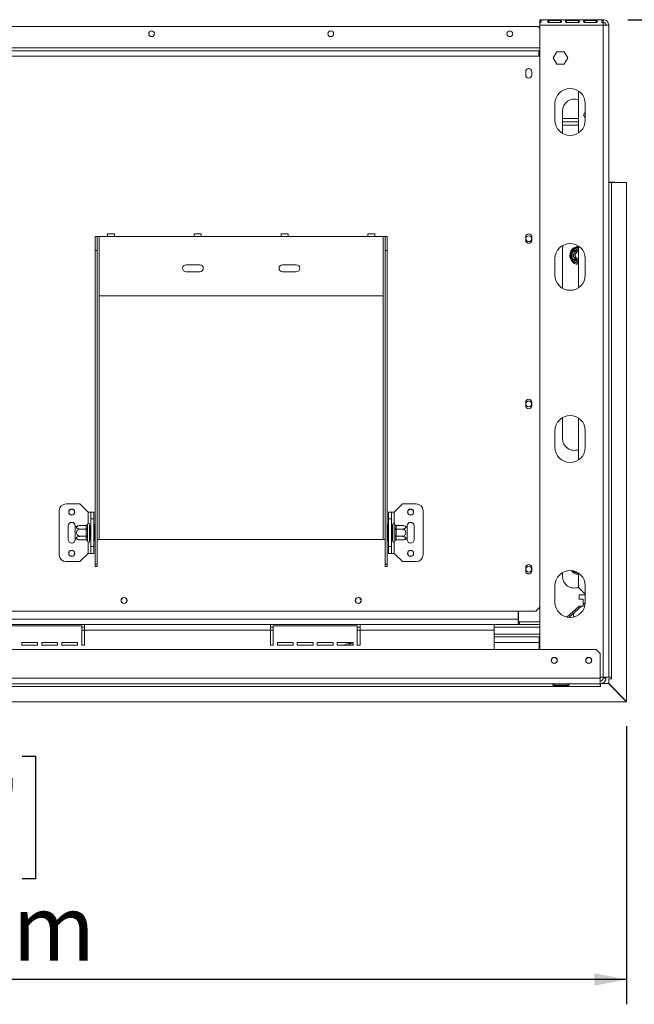
# Model space of a CAD drawing. Units: millimetres. Extents: x -2 to 555, y 2 to 302.
# Drawn here: x 107 to 131, y 16 to 56 of the extents above; entities that cross this region are included whole.
import ezdxf

# ---------------------------------------------------------------- set-up
doc = ezdxf.new("R2010")
doc.units = ezdxf.units.MM
doc.layers.add('FORMAT', color=7, linetype='Continuous')
doc.styles.add('SLDTEXTSTYLE1', font='TXT', dxfattribs={"width": 0.75})
doc.dimstyles.new('SLDDIMSTYLE0', dxfattribs={"dimtxt": 2.645833, "dimasz": 1.3, "dimexe": 0, "dimexo": 0.0625, "dimgap": 0.661458, "dimtad": 1, "dimdec": 6, "dimlfac": 18, "dimrnd": 1e-09, "dimzin": 12, "dimdsep": 46, "dimtxsty": 'SLDTEXTSTYLE1', "dimsah": 1, "dimcen": 0.09, "dimadec": 0, "dimazin": 3, "dimtfac": 1, "dimtdec": 0, "dimtofl": 0, "dimtmove": 0, "dimatfit": 3, "dimfxl": 0, "dimfrac": 2, "dimtolj": 1, "dimtzin": 12, "dimarcsym": 0})

# ---------------------------------------------------------------- blocks, each defined once
blk = doc.blocks.new('_D_7')
at = {"layer": 'FORMAT'}
for p, q in [((132.154, 49.173), (144.718, 49.173)), ((143.718, 28.231), (143.718, 49.173)), ((134.715, 44.321), (134.715, 44.858)), ((134.715, 44.858), (139.654, 44.858)), ((139.654, 44.858), (139.654, 44.321)), ((135.261, 40.975), (139.109, 38.667)), ((134.715, 32.503), (134.715, 31.967)), ((139.654, 31.967), (139.654, 32.503)), ((134.715, 31.967), (139.654, 31.967)), ((132.154, 28.231), (144.718, 28.231))]:
    blk.add_line(p, q, dxfattribs=at)
for points in [[(143.718, 49.173), (143.468, 47.873), (143.968, 47.873)], [(143.718, 28.231), (143.968, 29.531), (143.468, 29.531)]]:
    blk.add_solid(points, dxfattribs=at)
at = {"layer": 'FORMAT', "attachment_point": 1, "rotation": 90, "style": 'SLDTEXTSTYLE1'}
for s, insert, char_height in [('377mm', (140.308, 32.173), 2.6458), ('"', (135.733, 42.558), 2.646), ('16', (137.267, 39.821), 1.8521), ('13', (134.797, 37.084), 1.8521), ('14', (135.733, 33.174), 2.6458)]:
    blk.add_mtext(s, dxfattribs=dict(at, insert=insert, char_height=char_height))
blk = doc.blocks.new('_D_9')
at = {"layer": 'FORMAT'}
for p, q in [((74.154, 43.168), (74.154, 16.016)), ((131.154, 27.231), (131.154, 16.016)), ((97.704, 26.02), (97.168, 26.02)), ((97.168, 26.02), (97.168, 21.081)), ((106.785, 26.02), (107.322, 26.02)), ((107.322, 26.02), (107.322, 21.081)), ((104.808, 25.474), (102.499, 21.626)), ((97.168, 21.081), (97.704, 21.081)), ((107.322, 21.081), (106.785, 21.081)), ((131.154, 17.016), (74.154, 17.016))]:
    blk.add_line(p, q, dxfattribs=at)
for points in [[(74.154, 17.016), (75.454, 16.766), (75.454, 17.266)], [(131.154, 17.016), (129.854, 17.266), (129.854, 16.766)]]:
    blk.add_solid(points, dxfattribs=at)
at = {"layer": 'FORMAT', "attachment_point": 1, "style": 'SLDTEXTSTYLE1'}
for s, insert, char_height in [('3', (102.285, 25.938), 1.852), ('40', (98.375, 25.002), 2.6458), ('"', (105.022, 25.002), 2.646), ('8', (103.654, 23.468), 1.852), ('1026mm', (95.028, 20.427), 2.6458)]:
    blk.add_mtext(s, dxfattribs=dict(at, insert=insert, char_height=char_height))
blk = doc.blocks.new('_D_10')
at = {"layer": 'FORMAT'}
for p, q in [((131.209, 55.734), (156.593, 55.734)), ((155.593, 55.734), (155.593, 28.223)), ((146.59, 45.225), (146.59, 45.762)), ((146.59, 45.762), (151.529, 45.762)), ((151.529, 45.762), (151.529, 45.225)), ((147.135, 43.248), (150.983, 40.939)), ((146.59, 36.145), (146.59, 35.608)), ((151.529, 35.608), (151.529, 36.145)), ((146.59, 35.608), (151.529, 35.608)), ((132.151, 28.223), (156.593, 28.223))]:
    blk.add_line(p, q, dxfattribs=at)
for points in [[(155.593, 55.734), (155.343, 54.434), (155.843, 54.434)], [(155.593, 28.223), (155.843, 29.523), (155.343, 29.523)]]:
    blk.add_solid(points, dxfattribs=at)
at = {"layer": 'FORMAT', "attachment_point": 1, "rotation": 90, "style": 'SLDTEXTSTYLE1'}
for s, insert, char_height in [('495mm', (152.182, 34.445), 2.6458), ('"', (147.607, 43.462), 2.646), ('2', (149.141, 42.094), 1.852), ('1', (146.672, 40.725), 1.852), ('19', (147.607, 36.815), 2.6458)]:
    blk.add_mtext(s, dxfattribs=dict(at, insert=insert, char_height=char_height))

msp = doc.modelspace()

# ---------------------------------------------------------------- linework, layer by layer
at = {"color": 7, "linetype": 'Continuous', "lineweight": 15}
for p, q in [((127.65363193, 55.73419237), (127.65363193, 55.71363396)), ((130.20918749, 55.73419237), (127.65363193, 55.73419237)), ((127.65363193, 55.71363396), (127.65363193, 55.61280205)), ((127.65363193, 55.60532122), (127.65363193, 55.51197014)), ((128.01474304, 55.70465306), (128.48696527, 55.70465306)), ((128.01474304, 55.70465306), (128.01474304, 55.622677)), ((128.48696527, 55.622677), (128.01474304, 55.622677)), ((128.48696527, 55.70465306), (128.48696527, 55.622677)), ((128.73696527, 55.70465306), (129.20918749, 55.70465306)), ((128.73696527, 55.70465306), (128.73696527, 55.622677)), ((129.20918749, 55.622677), (128.73696527, 55.622677)), ((129.20918749, 55.70465306), (129.20918749, 55.622677)), ((129.45918749, 55.70465306), (129.93140971, 55.70465306)), ((129.45918749, 55.70465306), (129.45918749, 55.622677)), ((129.93140971, 55.622677), (129.45918749, 55.622677)), ((129.93140971, 55.70465306), (129.93140971, 55.622677)), ((130.20918749, 55.71363396), (130.20918749, 55.73419237)), ((130.20918749, 55.71363396), (130.20918749, 55.61280205)), ((130.20918749, 55.51197014), (130.20918749, 55.60532122)), ((127.58418749, 55.45641459), (103.63974304, 55.45641459)), ((127.65363193, 55.38697014), (127.58418749, 55.45641459)), ((130.20918749, 55.51197014), (127.65363193, 55.51197014)), ((127.65363193, 30.33419237), (127.65363193, 55.51197014)), ((130.20918749, 55.51197014), (130.20918749, 29.20641459)), ((130.43140971, 55.51197014), (130.3202986, 55.51197014)), ((130.43140971, 55.51197014), (130.43140971, 55.50804177)), ((130.43140971, 55.50804177), (130.43140971, 29.20641459)), ((103.61196527, 54.48419237), (127.61196527, 54.48419237)), ((127.61196527, 54.48419237), (127.61196527, 54.26197014)), ((127.65363193, 54.48419237), (127.61196527, 54.48419237)), ((128.19508263, 54.18974792), (128.34102395, 54.4425257)), ((128.34102395, 54.4425257), (128.63290658, 54.4425257)), ((128.63290658, 54.4425257), (128.7788479, 54.18974792)), ((103.61196527, 54.26197014), (127.61196527, 54.26197014)), ((127.65363193, 54.37308126), (127.61196527, 54.37308126)), ((127.61196527, 54.33419237), (127.65363193, 54.33419237)), ((127.65363193, 54.26197014), (127.61196527, 54.26197014)), ((128.34102395, 53.93697014), (128.19508263, 54.18974792)), ((128.25439834, 54.09530348), (128.24298348, 54.10678122)), ((128.25439834, 54.08701009), (128.25439834, 54.09530348)), ((128.7788479, 54.18974792), (128.63290658, 53.93697014)), ((127.08696527, 53.49808126), (127.08696527, 53.63697014)), ((127.33140971, 53.63697014), (127.33140971, 53.49808126)), ((128.63290658, 53.93697014), (128.34102395, 53.93697014)), ((129.20918749, 51.1664399), (129.20918749, 52.85750039)), ((128.26474304, 52.34530348), (128.26474304, 51.67863681)), ((128.5702986, 51.14939906), (128.5702986, 52.05641459)), ((129.48696527, 51.67863681), (129.48696527, 52.34530348)), ((129.20918749, 51.75085903), (128.5702986, 51.75085903)), ((129.20918749, 51.61197014), (128.5702986, 51.61197014)), ((128.5702986, 51.47308126), (129.20918749, 51.47308126)), ((130.68696527, 49.17863681), (130.43140971, 49.17863681)), ((130.43140971, 49.17308126), (130.54252082, 49.17308126)), ((130.54252082, 49.17308126), (130.54252082, 29.20641459)), ((131.15363193, 49.17308126), (130.54252082, 49.17308126)), ((130.68696527, 49.17863681), (130.68696527, 49.17308126)), ((131.15363193, 28.230938), (131.15363193, 49.17308126)), ((109.72307638, 46.98419237), (109.80640971, 46.98419237)), ((109.72307638, 46.42863681), (109.72307638, 46.98419237)), ((109.80640971, 46.98419237), (109.80640971, 46.42863681)), ((109.80640971, 46.98419237), (109.88974304, 46.98419237)), ((109.88974304, 44.59530348), (109.88974304, 46.98419237)), ((109.88974304, 46.98419237), (110.22307638, 46.98419237)), ((110.50085415, 47.09530348), (110.22307638, 47.09530348)), ((110.22307638, 46.98419237), (110.22307638, 47.09530348)), ((110.22307638, 46.98419237), (110.50085415, 46.98419237)), ((110.50085415, 47.09530348), (110.50085415, 46.98419237)), ((110.50085415, 46.98419237), (113.72307638, 46.98419237)), ((114.00085415, 47.09530348), (113.72307638, 47.09530348)), ((113.72307638, 46.98419237), (113.72307638, 47.09530348)), ((113.72307638, 46.98419237), (114.00085415, 46.98419237)), ((114.00085415, 47.09530348), (114.00085415, 46.98419237)), ((114.00085415, 46.98419237), (117.22307638, 46.98419237)), ((117.50085415, 47.09530348), (117.22307638, 47.09530348)), ((117.22307638, 46.98419237), (117.22307638, 47.09530348)), ((117.22307638, 46.98419237), (117.50085415, 46.98419237)), ((117.50085415, 47.09530348), (117.50085415, 46.98419237)), ((117.50085415, 46.98419237), (120.72307638, 46.98419237)), ((121.00085415, 47.09530348), (120.72307638, 47.09530348)), ((120.72307638, 46.98419237), (120.72307638, 47.09530348)), ((120.72307638, 46.98419237), (121.00085415, 46.98419237)), ((121.00085415, 47.09530348), (121.00085415, 46.98419237)), ((121.00085415, 46.98419237), (121.33418749, 46.98419237)), ((121.33418749, 46.98419237), (121.33418749, 44.59530348)), ((121.33418749, 46.98419237), (121.41752082, 46.98419237)), ((121.41752082, 46.98419237), (121.50085415, 46.98419237)), ((121.41752082, 46.42863681), (121.41752082, 46.98419237)), ((121.50085415, 46.98419237), (121.50085415, 46.42863681)), ((127.08696527, 46.83141459), (127.08696527, 46.97030348)), ((127.33140971, 46.97030348), (127.33140971, 46.83141459)), ((128.5702986, 44.89939906), (128.5702986, 46.50085903)), ((128.97311154, 46.4267779), (129.19248565, 46.55343361)), ((129.20918749, 44.9164399), (129.20918749, 46.60750039)), ((109.72307638, 33.76797313), (109.72307638, 46.42863681)), ((109.80640971, 46.42863681), (109.72307638, 46.42863681)), ((109.80640971, 33.76797313), (109.80640971, 46.42863681)), ((121.50085415, 46.42863681), (121.41752082, 46.42863681)), ((121.41752082, 33.76797313), (121.41752082, 46.42863681)), ((121.50085415, 33.76797313), (121.50085415, 46.42863681)), ((128.26474304, 46.09530348), (128.26474304, 45.42863681)), ((128.92863193, 46.34973696), (128.93986519, 46.39461206)), ((128.98418749, 46.34973696), (128.92863193, 46.34973696)), ((128.92863193, 46.09642555), (128.92863193, 46.34973696)), ((128.93986519, 46.05155045), (128.92863193, 46.09642555)), ((128.98418749, 46.09642555), (128.92863193, 46.09642555)), ((128.93986519, 46.39461206), (128.97311154, 46.4267779)), ((129.00088932, 46.37866538), (128.97311154, 46.4267779)), ((129.48696527, 45.42863681), (129.48696527, 46.09530348)), ((113.9452986, 45.84530348), (113.38974304, 45.84530348)), ((117.83418749, 45.84530348), (117.27863193, 45.84530348)), ((128.97311154, 46.01938461), (128.93986519, 46.05155045)), ((128.97311154, 46.01938461), (129.00088932, 46.06749713)), ((129.19248565, 45.89272891), (128.97311154, 46.01938461)), ((113.38974304, 45.5675257), (113.9452986, 45.5675257)), ((117.27863193, 45.5675257), (117.83418749, 45.5675257)), ((121.33418749, 44.59530348), (109.88974304, 44.59530348)), ((127.08696527, 40.16474792), (127.08696527, 40.30363681)), ((127.33140971, 40.30363681), (127.33140971, 40.16474792)), ((128.5702986, 38.83419237), (128.5702986, 39.68009678)), ((129.20918749, 37.97199545), (129.20918749, 39.66305595)), ((128.26474304, 39.15085903), (128.26474304, 38.48419237)), ((129.48696527, 38.48419237), (129.48696527, 39.15085903)), ((109.11196527, 36.20641459), (108.55640971, 36.20641459)), ((109.4452986, 35.87308126), (109.11196527, 36.20641459)), ((121.77863193, 35.87308126), (122.11196527, 36.20641459)), ((122.11196527, 36.20641459), (122.66752082, 36.20641459)), ((108.27863193, 34.15085903), (108.27863193, 35.92863681)), ((109.4452986, 35.87308126), (109.55640971, 35.87308126)), ((109.55640971, 35.87308126), (109.66752082, 35.87308126)), ((109.55640971, 35.59530348), (109.55640971, 35.87308126)), ((109.66752082, 35.87308126), (109.66752082, 35.59530348)), ((121.55640971, 35.87308126), (121.66752082, 35.87308126)), ((121.55640971, 35.59530348), (121.55640971, 35.87308126)), ((121.66752082, 35.87308126), (121.66752082, 35.59530348)), ((121.77863193, 35.87308126), (121.66752082, 35.87308126)), ((122.9452986, 35.92863681), (122.9452986, 34.15085903)), ((109.41867241, 35.38280954), (109.41752082, 35.37010027)), ((109.41752082, 35.37010027), (109.41752082, 35.24344457)), ((109.50085415, 35.37308126), (109.50085415, 34.70641459)), ((109.66752082, 35.59530348), (109.55640971, 35.59530348)), ((109.55640971, 34.48419237), (109.55640971, 35.59530348)), ((109.66752082, 34.48419237), (109.66752082, 35.59530348)), ((109.6952986, 35.36049807), (109.66752082, 35.36049807)), ((109.6952986, 35.36049807), (109.6952986, 35.200123)), ((121.52863193, 35.36049807), (121.55640971, 35.36049807)), ((121.52863193, 35.200123), (121.52863193, 35.36049807)), ((121.55640971, 35.59530348), (121.55640971, 34.48419237)), ((121.66752082, 35.59530348), (121.55640971, 35.59530348)), ((121.66752082, 35.59530348), (121.66752082, 34.48419237)), ((121.72307638, 34.70641459), (121.72307638, 35.37308126)), ((121.80640971, 35.37010027), (121.80525812, 35.38280954)), ((121.80640971, 35.24344457), (121.80640971, 35.37010027)), ((108.63974304, 35.3175257), (108.63974304, 34.76197014)), ((108.91752082, 35.2586599), (108.91752082, 35.3175257)), ((108.91752082, 34.82083594), (108.91752082, 35.2586599)), ((109.36227823, 35.33163056), (109.13418749, 35.33163056)), ((109.36227823, 35.18568924), (109.13418749, 35.18568924)), ((109.36196527, 35.32198775), (109.36227823, 35.33163056)), ((109.36196527, 35.19533205), (109.36196527, 35.32198775)), ((109.36227823, 35.18568924), (109.36196527, 35.19533205)), ((109.36196527, 35.16640362), (109.36227823, 35.18568924)), ((109.36196527, 34.91309222), (109.36196527, 35.16640362)), ((109.36196527, 35.16640362), (109.41752082, 35.16640362)), ((109.41752082, 35.24344457), (109.41867241, 35.21127873)), ((109.41867241, 35.21127873), (109.41752082, 35.16640362)), ((109.41752082, 35.16640362), (109.41752082, 34.91309222)), ((109.50640971, 35.33163056), (109.50085415, 35.33804556)), ((109.50640971, 35.18568924), (109.50085415, 35.18889674)), ((109.50640971, 35.33163056), (109.50640971, 35.18568924)), ((109.55640971, 35.33163056), (109.50640971, 35.33163056)), ((109.50640971, 35.18568924), (109.50640971, 34.8938066)), ((109.55640971, 35.18568924), (109.50640971, 35.18568924)), ((109.6952986, 35.200123), (109.66752082, 35.200123)), ((109.6952986, 35.200123), (109.6952986, 34.87937285)), ((121.52863193, 34.87937285), (121.52863193, 35.200123)), ((121.52863193, 35.200123), (121.55640971, 35.200123)), ((121.66752082, 35.33163056), (121.71752082, 35.33163056)), ((121.66752082, 35.18568924), (121.71752082, 35.18568924)), ((121.72307638, 35.33804556), (121.71752082, 35.33163056)), ((121.71752082, 35.18568924), (121.71752082, 35.33163056)), ((121.71752082, 35.18568924), (121.72307638, 35.18889674)), ((121.71752082, 34.8938066), (121.71752082, 35.18568924)), ((121.80525812, 35.21127873), (121.80640971, 35.24344457)), ((121.80640971, 35.16640362), (121.80525812, 35.21127873)), ((121.80640971, 34.91309222), (121.80640971, 35.16640362)), ((121.86196527, 35.16640362), (121.80640971, 35.16640362)), ((121.8616523, 35.33163056), (121.86196527, 35.32198775)), ((121.8616523, 35.33163056), (122.08974304, 35.33163056)), ((121.86196527, 35.19533205), (121.8616523, 35.18568924)), ((121.8616523, 35.18568924), (121.86196527, 35.16640362)), ((121.8616523, 35.18568924), (122.08974304, 35.18568924)), ((121.86196527, 35.32198775), (121.86196527, 35.19533205)), ((121.86196527, 35.16640362), (121.86196527, 34.91309222)), ((122.30640971, 35.3175257), (122.30640971, 35.2586599)), ((122.30640971, 35.2586599), (122.30640971, 34.82083594)), ((122.58418749, 34.76197014), (122.58418749, 35.3175257)), ((108.91752082, 34.76197014), (108.91752082, 34.82083594)), ((109.36227823, 34.8938066), (109.13418749, 34.8938066)), ((109.36227823, 34.74786529), (109.13418749, 34.74786529)), ((109.36196527, 34.91309222), (109.41752082, 34.91309222)), ((109.36227823, 34.8938066), (109.36196527, 34.91309222)), ((109.36196527, 34.8841638), (109.36227823, 34.8938066)), ((109.36196527, 34.75750809), (109.36196527, 34.8841638)), ((109.36227823, 34.74786529), (109.36196527, 34.75750809)), ((109.41752082, 34.91309222), (109.41867241, 34.86821711)), ((109.41867241, 34.86821711), (109.41752082, 34.83605127)), ((109.41752082, 34.83605127), (109.41752082, 34.70939557)), ((109.41752082, 34.70939557), (109.41867241, 34.6966863)), ((109.50640971, 34.8938066), (109.50085415, 34.8905991)), ((109.50085415, 34.74145028), (109.50640971, 34.74786529)), ((109.55640971, 34.8938066), (109.50640971, 34.8938066)), ((109.50640971, 34.8938066), (109.50640971, 34.74786529)), ((109.55640971, 34.74786529), (109.50640971, 34.74786529)), ((109.6952986, 34.87937285), (109.66752082, 34.87937285)), ((109.6952986, 34.71899777), (109.66752082, 34.71899777)), ((109.6952986, 34.87937285), (109.6952986, 34.71899777)), ((109.80640971, 34.76197014), (109.88974304, 34.76197014)), ((109.88974304, 34.76197014), (121.33418749, 34.76197014)), ((121.33418749, 34.76197014), (121.41752082, 34.76197014)), ((121.52863193, 34.87937285), (121.55640971, 34.87937285)), ((121.52863193, 34.71899777), (121.52863193, 34.87937285)), ((121.52863193, 34.71899777), (121.55640971, 34.71899777)), ((121.66752082, 34.8938066), (121.71752082, 34.8938066)), ((121.66752082, 34.74786529), (121.71752082, 34.74786529)), ((121.71752082, 34.8938066), (121.72307638, 34.8905991)), ((121.71752082, 34.74786529), (121.71752082, 34.8938066)), ((121.71752082, 34.74786529), (121.72307638, 34.74145028)), ((121.80525812, 34.86821711), (121.80640971, 34.91309222)), ((121.80640971, 34.83605127), (121.80525812, 34.86821711)), ((121.80525812, 34.6966863), (121.80640971, 34.70939557)), ((121.86196527, 34.91309222), (121.80640971, 34.91309222)), ((121.80640971, 34.70939557), (121.80640971, 34.83605127)), ((121.86196527, 34.91309222), (121.8616523, 34.8938066)), ((121.8616523, 34.8938066), (122.08974304, 34.8938066)), ((121.8616523, 34.8938066), (121.86196527, 34.8841638)), ((121.86196527, 34.75750809), (121.8616523, 34.74786529)), ((121.8616523, 34.74786529), (122.08974304, 34.74786529)), ((121.86196527, 34.8841638), (121.86196527, 34.75750809)), ((122.30640971, 34.82083594), (122.30640971, 34.76197014)), ((109.4452986, 34.20641459), (109.11196527, 33.87308126)), ((109.4452986, 34.20641459), (109.55640971, 34.20641459)), ((109.55640971, 34.48419237), (109.66752082, 34.48419237)), ((109.55640971, 34.20641459), (109.55640971, 34.48419237)), ((109.66752082, 34.20641459), (109.55640971, 34.20641459)), ((109.66752082, 34.48419237), (109.66752082, 34.20641459)), ((121.55640971, 34.48419237), (121.66752082, 34.48419237)), ((121.55640971, 34.20641459), (121.55640971, 34.48419237)), ((121.66752082, 34.20641459), (121.55640971, 34.20641459)), ((121.66752082, 34.48419237), (121.66752082, 34.20641459)), ((121.77863193, 34.20641459), (121.66752082, 34.20641459)), ((121.77863193, 34.20641459), (122.11196527, 33.87308126)), ((109.11196527, 33.87308126), (108.55640971, 33.87308126)), ((109.80640971, 33.76797313), (109.72307638, 33.76797313)), ((109.72307638, 33.76797313), (109.72307638, 33.67093886)), ((109.80640971, 33.76797313), (109.80640971, 33.67093886)), ((121.41752082, 33.76797313), (121.50085415, 33.76797313)), ((121.41752082, 33.67093886), (121.41752082, 33.76797313)), ((121.50085415, 33.67093886), (121.50085415, 33.76797313)), ((122.11196527, 33.87308126), (122.66752082, 33.87308126)), ((109.72307638, 33.67093886), (109.80640971, 33.67093886)), ((121.50085415, 33.67093886), (121.41752082, 33.67093886)), ((127.08696527, 33.49808126), (127.08696527, 33.63697014)), ((127.33140971, 33.63697014), (127.33140971, 33.49808126)), ((128.5702986, 33.27863681), (128.5702986, 33.43009678)), ((129.20918749, 32.83419237), (129.20918749, 33.41305595)), ((128.26474304, 32.90085903), (128.26474304, 32.23419237)), ((129.20918749, 32.83419237), (129.48696527, 32.55641459)), ((129.48696527, 32.23419237), (129.48696527, 32.90085903)), ((129.48696527, 32.52863681), (129.23696527, 32.52863681)), ((129.23696527, 32.52863681), (129.23696527, 32.363822)), ((129.23696527, 32.363822), (129.39252082, 32.363822)), ((129.40363193, 32.35271088), (129.39252082, 32.363822)), ((129.40363193, 32.35271088), (129.40363193, 32.08604422)), ((129.40363193, 32.14085903), (129.48662812, 32.21389568)), ((103.73134342, 31.87308126), (127.49258711, 31.87308126)), ((126.78140971, 31.55641459), (126.78140971, 31.87308126)), ((126.79252082, 31.87308126), (126.79252082, 31.45085903)), ((127.49258711, 31.87308126), (127.65363193, 32.03412608)), ((129.23696527, 32.07493311), (128.74466127, 31.63732955)), ((128.81833137, 31.62579454), (129.32871611, 32.07493311)), ((129.39252082, 32.07493311), (129.23696527, 32.07493311)), ((129.39252082, 32.07493311), (129.40363193, 32.08604422)), ((126.78140971, 31.55641459), (21.52585415, 31.55641459)), ((126.78140971, 31.55641459), (126.78140971, 31.33419237)), ((126.83696527, 31.44530348), (126.78140971, 31.44530348)), ((126.79252082, 31.45085903), (127.65363193, 31.45085903)), ((126.83696527, 31.44530348), (126.83696527, 31.33419237)), ((126.83696527, 31.44530348), (127.65363193, 31.44530348)), ((109.29252082, 31.33419237), (105.68140971, 31.33419237)), ((109.18140971, 31.27863681), (105.79252082, 31.27863681)), ((109.18140971, 30.50085903), (109.18140971, 31.27863681)), ((109.29252082, 31.22308126), (109.18140971, 31.22308126)), ((109.29252082, 31.33419237), (109.29252082, 31.11197014)), ((116.79252082, 31.33419237), (109.29252082, 31.33419237)), ((116.79252082, 31.11197014), (109.29252082, 31.11197014)), ((109.29252082, 30.50085903), (109.29252082, 31.11197014)), ((116.79252082, 31.11197014), (116.79252082, 31.33419237)), ((120.40363193, 31.33419237), (116.79252082, 31.33419237)), ((116.90363193, 31.22308126), (116.79252082, 31.22308126)), ((116.79252082, 30.50085903), (116.79252082, 31.11197014)), ((116.90363193, 31.27863681), (116.90363193, 30.50085903)), ((120.29252082, 31.27863681), (116.90363193, 31.27863681)), ((120.29252082, 30.50085903), (120.29252082, 31.27863681)), ((120.40363193, 31.22308126), (120.29252082, 31.22308126)), ((125.8202986, 31.33419237), (120.40363193, 31.33419237)), ((120.40363193, 31.33419237), (120.40363193, 31.11197014)), ((125.8202986, 31.11197014), (120.40363193, 31.11197014)), ((120.40363193, 30.50085903), (120.40363193, 31.11197014)), ((125.8202986, 31.33419237), (125.8202986, 31.11197014)), ((126.78140971, 31.33419237), (125.8202986, 31.33419237)), ((125.8202986, 31.22308126), (127.65363193, 31.22308126)), ((125.8202986, 31.11197014), (125.8202986, 30.33419237)), ((126.83696527, 31.33419237), (126.78140971, 31.33419237)), ((126.83696527, 31.33419237), (127.65363193, 31.33419237)), ((106.76474304, 30.61197014), (107.40363193, 30.61197014)), ((106.76474304, 30.50085903), (106.76474304, 30.61197014)), ((107.40363193, 30.61197014), (107.40363193, 30.50085903)), ((107.5702986, 30.50085903), (107.5702986, 30.61197014)), ((107.5702986, 30.61197014), (108.20918749, 30.61197014)), ((108.20918749, 30.61197014), (108.20918749, 30.50085903)), ((108.37585415, 30.61197014), (109.01474304, 30.61197014)), ((108.37585415, 30.50085903), (108.37585415, 30.61197014)), ((109.01474304, 30.61197014), (109.01474304, 30.50085903)), ((117.0702986, 30.61197014), (117.70918749, 30.61197014)), ((117.0702986, 30.50085903), (117.0702986, 30.61197014)), ((117.70918749, 30.61197014), (117.70918749, 30.50085903)), ((117.87585415, 30.61197014), (118.51474304, 30.61197014)), ((117.87585415, 30.50085903), (117.87585415, 30.61197014)), ((118.51474304, 30.61197014), (118.51474304, 30.50085903)), ((118.68140971, 30.61197014), (119.3202986, 30.61197014)), ((118.68140971, 30.50085903), (118.68140971, 30.61197014)), ((119.3202986, 30.61197014), (119.3202986, 30.50085903)), ((119.48696527, 30.61197014), (120.12585415, 30.61197014)), ((119.48696527, 30.50085903), (119.48696527, 30.61197014)), ((120.12585415, 30.61197014), (120.12585415, 30.50085903)), ((125.8202986, 30.94530348), (127.65363193, 30.94530348)), ((127.62585415, 30.83419237), (125.8202986, 30.83419237)), ((127.62585415, 30.83419237), (127.62585415, 30.61197014)), ((127.65363193, 30.76197014), (127.62585415, 30.76197014)), ((127.62585415, 30.61197014), (127.62585415, 30.33419237)), ((129.92585415, 30.33419237), (18.38140971, 30.33419237)), ((106.76474304, 30.50085903), (107.40363193, 30.50085903)), ((107.5702986, 30.50085903), (108.20918749, 30.50085903)), ((108.37585415, 30.50085903), (109.01474304, 30.50085903)), ((109.18140971, 30.50085903), (109.29252082, 30.50085903)), ((116.79252082, 30.50085903), (116.90363193, 30.50085903)), ((117.0702986, 30.50085903), (117.70918749, 30.50085903)), ((117.87585415, 30.50085903), (118.51474304, 30.50085903)), ((118.68140971, 30.50085903), (119.3202986, 30.50085903)), ((119.48696527, 30.50085903), (120.12585415, 30.50085903)), ((119.86030956, 30.50363681), (120.11362097, 30.50363681)), ((120.29252082, 30.50085903), (120.40363193, 30.50085903)), ((130.09252082, 30.1675257), (129.92585415, 30.33419237)), ((130.09252082, 29.1675257), (130.09252082, 30.1675257)), ((130.09252082, 29.1675257), (18.21474304, 29.1675257)), ((130.20918749, 29.20641459), (130.09252082, 29.20641459)), ((130.09252082, 29.1675257), (130.09252082, 28.94530348)), ((130.20363193, 29.1675257), (130.20363193, 29.20641459)), ((130.20363193, 29.1675257), (130.31474304, 29.1675257)), ((130.20918749, 29.20641459), (130.43140971, 29.20641459)), ((130.31474304, 29.1675257), (130.31474304, 29.20641459)), ((130.54252082, 29.20641459), (130.43140971, 29.20641459)), ((130.43140971, 28.95316022), (130.43140971, 29.15085903)), ((130.43140971, 29.15085903), (130.54252082, 29.15085903)), ((130.54252082, 29.15085903), (130.54252082, 29.20641459)), ((18.21474304, 28.94530348), (130.09252082, 28.94530348)), ((20.13103571, 28.83419237), (130.09252082, 28.83419237)), ((128.23140971, 28.92754344), (128.21436973, 28.93353792)), ((128.23140971, 28.93502427), (128.78696527, 28.93502427)), ((128.78696527, 28.92754344), (128.23140971, 28.92754344)), ((128.23140971, 28.92754344), (128.23140971, 28.8808679)), ((128.78696527, 28.8808679), (128.23140971, 28.8808679)), ((128.78696527, 28.92754344), (128.78696527, 28.8808679)), ((130.09252082, 28.83419237), (130.09252082, 28.94530348)), ((130.09252082, 28.83419237), (130.10363193, 28.83419237)), ((130.10363193, 28.83419237), (130.10363193, 28.94558143)), ((130.15079857, 28.95308126), (130.42133075, 28.95308126)), ((130.42133075, 28.95308126), (131.15133075, 28.22308126)), ((131.15363193, 28.230938), (130.43140971, 28.95316022)), ((20.13103571, 28.22308126), (131.15133075, 28.22308126)), ((131.15133075, 28.22308126), (131.15363193, 28.22308126)), ((131.15363193, 28.22308126), (131.15363193, 28.230938))]:
    msp.add_line(p, q, dxfattribs=at)
at = {"color": 8, "linetype": 'Continuous', "lineweight": 15}
for p, q in [((127.65363193, 54.59530348), (103.36196527, 54.59530348)), ((129.19248565, 46.55343361), (129.20918749, 46.55820586)), ((129.20918749, 46.52450518), (129.19248565, 46.55343361)), ((129.19248565, 45.89272891), (129.20918749, 45.92165733)), ((129.20918749, 45.88795665), (129.19248565, 45.89272891)), ((109.88974304, 34.76197014), (109.88974304, 44.59530348)), ((121.33418749, 34.76197014), (121.33418749, 44.59530348)), ((109.4452986, 35.41236497), (109.4452986, 35.87308126)), ((121.77863193, 35.87308126), (121.77863193, 35.41236497)), ((109.4452986, 34.20641459), (109.4452986, 34.66713088)), ((121.77863193, 34.66713088), (121.77863193, 34.20641459)), ((129.19248565, 33.39272891), (129.01292171, 33.49640019)), ((129.19248565, 33.39272891), (129.20557018, 33.41539196)), ((129.20918749, 33.38795665), (129.19248565, 33.39272891)), ((129.01474304, 31.79863681), (129.01474304, 31.63907333)), ((126.78140971, 31.55641459), (126.79252082, 31.55641459)), ((109.29252082, 31.11197014), (109.18140971, 31.11197014)), ((116.90363193, 31.11197014), (116.79252082, 31.11197014)), ((120.40363193, 31.11197014), (120.29252082, 31.11197014)), ((127.62585415, 30.61197014), (125.8202986, 30.61197014)), ((119.84921277, 30.50085903), (119.86030956, 30.50363681)), ((119.86030956, 30.50363681), (119.86030956, 30.50085903)), ((120.11362097, 30.50363681), (120.12471776, 30.50085903)), ((120.11362097, 30.50363681), (120.11362097, 30.50085903))]:
    msp.add_line(p, q, dxfattribs=at)
at = {"color": 7, "linetype": 'Continuous', "lineweight": 15, "flags": 128}
msp.add_lwpolyline([(128.5702986, 46.50085903), (128.58061779, 46.59903955), (128.58985905, 46.63536238)], dxfattribs=at)
at = {"color": 7, "linetype": 'Continuous', "lineweight": 15}
for centre, radius in [((112.00085415, 55.1675257), 0.11666667), ((119.22307638, 55.1675257), 0.11666667), ((126.4452986, 55.1675257), 0.11666667), ((127.20918749, 46.90085903), 0.11666667), ((127.20918749, 40.23419237), 0.11666667), ((108.77863193, 35.87308126), 0.12222222), ((108.77863193, 35.87308126), 0.11666667), ((122.4452986, 35.87308126), 0.12222222), ((122.4452986, 35.87308126), 0.11666667), ((108.77863193, 34.20641459), 0.12222222), ((108.77863193, 34.20641459), 0.11666667), ((122.4452986, 34.20641459), 0.12222222), ((122.4452986, 34.20641459), 0.11666667), ((127.20918749, 33.5675257), 0.11666667), ((110.88974304, 32.30641459), 0.12222222), ((110.88974304, 32.30641459), 0.11666667), ((120.33418749, 32.30641459), 0.12222222), ((120.33418749, 32.30641459), 0.11666667), ((128.23696527, 29.88974792), 0.12222222), ((128.23696527, 29.88974792), 0.11666667), ((129.62585415, 29.88974792), 0.12222222), ((129.62585415, 29.88974792), 0.11666667)]:
    msp.add_circle(centre, radius, dxfattribs=at)
for centre, radius, start, end in [((127.20918749, 53.63697014), 0.12222222, 0, 180), ((127.20918749, 53.49808126), 0.12222222, 180, 0), ((128.87585415, 52.34530348), 0.61111111, 0, 180), ((129.04252082, 52.05641459), 0.47222222, 69.332683507, 180), ((128.87585415, 51.67863681), 0.61111111, 180, 0), ((129.54252082, 51.88974792), 0.11666667, 118.436890149, 180), ((129.54252082, 51.88974792), 0.11666667, 180, 241.563109851), ((127.20918749, 46.97030348), 0.12222222, 0, 180), ((127.20918749, 46.83141459), 0.12222222, 180, 0), ((128.87585415, 46.09530348), 0.61111111, 0, 180), ((129.23696527, 46.22308126), 0.375, 94.248022667, 210), ((129.23696527, 46.22308126), 0.33333333, 97.668354991, 142.331645009), ((129.23696527, 46.22308126), 0.33333333, 157.668354991, 202.331645009), ((129.23696527, 46.22308126), 0.21891198, 97.289923789, 210), ((129.23696527, 46.22308126), 0.21891198, 210, 262.710076211), ((129.23696527, 46.22308126), 0.16666667, 99.594068227, 260.405931773), ((129.23696527, 46.22308126), 0.16111111, 99.928191842, 180), ((129.23696527, 46.22308126), 0.16111111, 180, 260.071808158), ((129.23696527, 46.22308126), 0.15555556, 100.286560611, 180), ((129.23696527, 46.22308126), 0.15555556, 180, 259.713439389), ((113.38974304, 45.70641459), 0.13888889, 90, 270), ((113.9452986, 45.70641459), 0.13888889, 270, 90), ((117.27863193, 45.70641459), 0.13888889, 90, 270), ((117.83418749, 45.70641459), 0.13888889, 270, 90), ((129.23696527, 46.22308126), 0.375, 210, 265.751977333), ((129.23696527, 46.22308126), 0.33333333, 217.668354991, 262.331645009), ((128.87585415, 45.42863681), 0.61111111, 180, 0), ((127.20918749, 40.30363681), 0.12222222, 0, 180), ((127.20918749, 40.16474792), 0.12222222, 180, 0), ((128.87585415, 39.15085903), 0.61111111, 360, 180), ((129.04252082, 38.83419237), 0.47222222, 180, 290.667316493), ((128.87585415, 38.48419237), 0.61111111, 180, 0), ((108.55640971, 35.92863681), 0.27777778, 90, 180), ((122.66752082, 35.92863681), 0.27777778, 0, 90), ((108.77863193, 35.3175257), 0.13888889, 0, 180), ((109.36543749, 35.37410965), 0.05223743, 266.18873895, 355.598050348), ((109.45918749, 35.37308126), 0.04166667, 0, 166.487050109), ((121.76474304, 35.37308126), 0.04166667, 13.505123638, 180), ((121.85849304, 35.37410965), 0.05223743, 184.401949652, 273.81126105), ((122.4452986, 35.3175257), 0.13888889, 360, 180), ((109.13418749, 34.97347865), 0.35815191, 94.848283422, 127.225780404), ((109.13418749, 34.97347865), 0.35815191, 93.410470423, 94.848283422), ((109.36543749, 35.24745395), 0.05223743, 266.18873895, 355.598050348), ((121.85849304, 35.24745395), 0.05223743, 184.401949652, 273.811261049), ((122.08974304, 34.97347865), 0.35815191, 85.095110022, 85.556424047), ((122.08974304, 34.97347865), 0.35815191, 52.774219596, 85.095110022), ((108.77863193, 34.76197014), 0.13888889, 180, 0), ((109.13418749, 35.10601719), 0.35815191, 232.774219596, 265.095110022), ((109.13418749, 35.10601719), 0.35815191, 265.095110022, 265.556424047), ((109.36543749, 34.8320419), 0.05223743, 4.401949652, 93.811261049), ((109.36543749, 34.70538619), 0.05223743, 4.401949652, 93.81126105), ((109.45918749, 34.70641459), 0.04166667, 193.505123638, 0), ((121.76474304, 34.70641459), 0.04166667, 180, 346.487050109), ((121.85849304, 34.8320419), 0.05223743, 86.18873895, 175.598050348), ((121.85849304, 34.70538619), 0.05223743, 86.18873895, 175.598050348), ((122.08974304, 35.10601719), 0.35815191, 273.410470423, 274.848283422), ((122.08974304, 35.10601719), 0.35815191, 274.848283422, 307.225780404), ((122.4452986, 34.76197014), 0.13888889, 180, 360), ((108.55640971, 34.15085903), 0.27777778, 180, 270), ((122.66752082, 34.15085903), 0.27777778, 270, 0), ((127.20918749, 33.63697014), 0.12222222, 0, 180), ((127.20918749, 33.49808126), 0.12222222, 180, 0), ((128.87585415, 32.90085903), 0.61111111, 0, 180), ((129.23696527, 33.72308126), 0.375, 214.68361891, 265.751977333), ((129.04252082, 33.27863681), 0.47222222, 180, 290.667316493), ((128.87585415, 32.23419237), 0.61111111, 180, 0), ((119.98696527, 30.19530348), 0.375, 68.261539208, 125.430944687), ((119.98696527, 30.19530348), 0.33333333, 67.668354991, 112.331645009), ((130.09252082, 29.1675257), 0.22222222, 270, 0), ((130.09252082, 29.1675257), 0.11111111, 270, 0)]:
    msp.add_arc(centre, radius, start, end, dxfattribs=at)
at = {"color": 8, "linetype": 'Continuous', "lineweight": 15}
msp.add_arc((129.23696527, 33.72308126), 0.33333333, 221.63428499, 262.331645009, dxfattribs=at)
at = {"color": 7, "linetype": 'Continuous', "lineweight": 15}
for points, knots in [([(127.65363193, 55.71363396), (127.66203214, 55.71255653), (127.67429527, 55.71098363), (127.68756761, 55.70615718), (127.69832856, 55.69995457), (127.70723052, 55.68823012), (127.70970034, 55.66955098), (127.70712313, 55.648135), (127.69820636, 55.63064782), (127.68744441, 55.61994568), (127.67421764, 55.61089549), (127.6619968, 55.60758628), (127.65363193, 55.60532122)], [0, 0, 0, 0, 0.12442414523, 0.181641787, 0.23824954292, 0.35809384554, 0.49984793556, 0.6425690811, 0.76279381584, 0.8193401646, 0.87634281219, 1, 1, 1, 1]), ([(128.01474304, 55.622677), (128.00832735, 55.62436089), (127.99898747, 55.62681226), (127.98885766, 55.63336022), (127.98073423, 55.6410127), (127.97406084, 55.65355141), (127.97252979, 55.66982065), (127.97467767, 55.68456795), (127.98136885, 55.69446567), (127.98957691, 55.69957838), (127.99683892, 55.70223795), (128.00535457, 55.70399481), (128.01153106, 55.70442786), (128.01474304, 55.70465306)], [0, 0, 0, 0, 0.1252792529, 0.1823796057, 0.23847526, 0.3562503723, 0.4950290591, 0.6493642861, 0.7728028607, 0.8280626348, 0.8824323818, 0.9388608885, 1, 1, 1, 1]), ([(128.48696527, 55.70465306), (128.49338096, 55.70368336), (128.50272084, 55.70227167), (128.51285065, 55.69814193), (128.52097408, 55.69300657), (128.52764747, 55.68365321), (128.52917851, 55.66897263), (128.52703064, 55.65251802), (128.52033946, 55.63895635), (128.5121314, 55.63112085), (128.50486938, 55.62680412), (128.49635374, 55.62382284), (128.49017725, 55.62306902), (128.48696527, 55.622677)], [0, 0, 0, 0, 0.1252792529, 0.1823796057, 0.23847526, 0.3562503723, 0.4950290591, 0.6493642861, 0.7728028607, 0.8280626348, 0.8824323818, 0.9388608885, 1, 1, 1, 1]), ([(128.73696527, 55.622677), (128.73054957, 55.62436089), (128.72120969, 55.62681226), (128.71107988, 55.63336022), (128.70295645, 55.6410127), (128.69628306, 55.65355141), (128.69475202, 55.66982065), (128.69689989, 55.68456795), (128.70359107, 55.69446567), (128.71179913, 55.69957838), (128.71906115, 55.70223795), (128.72757679, 55.70399481), (128.73375328, 55.70442786), (128.73696527, 55.70465306)], [0, 0, 0, 0, 0.1252792529, 0.1823796058, 0.2384752601, 0.3562503724, 0.495029059, 0.6493642861, 0.7728028607, 0.8280626348, 0.8824323818, 0.9388608885, 1, 1, 1, 1]), ([(129.20918749, 55.70465306), (129.21560319, 55.70368336), (129.22494306, 55.70227167), (129.23507287, 55.69814193), (129.2431963, 55.69300657), (129.24986969, 55.68365321), (129.25140074, 55.66897263), (129.24925286, 55.65251802), (129.24256168, 55.63895635), (129.23435362, 55.63112085), (129.22709161, 55.62680412), (129.21857597, 55.62382284), (129.21239947, 55.62306902), (129.20918749, 55.622677)], [0, 0, 0, 0, 0.1252792529, 0.1823796057, 0.23847526, 0.3562503723, 0.4950290591, 0.6493642861, 0.7728028607, 0.8280626348, 0.8824323818, 0.9388608885, 1, 1, 1, 1]), ([(129.45918749, 55.622677), (129.45277179, 55.62436089), (129.44343192, 55.62681226), (129.43330211, 55.63336022), (129.42517868, 55.6410127), (129.41850528, 55.65355141), (129.41697424, 55.66982065), (129.41912211, 55.68456795), (129.4258133, 55.69446567), (129.43402135, 55.69957838), (129.44128337, 55.70223795), (129.44979901, 55.70399481), (129.4559755, 55.70442786), (129.45918749, 55.70465306)], [0, 0, 0, 0, 0.1252792529, 0.1823796057, 0.23847526, 0.3562503724, 0.495029059, 0.6493642861, 0.7728028607, 0.8280626348, 0.8824323818, 0.9388608885, 1, 1, 1, 1]), ([(129.93140971, 55.70465306), (129.93782541, 55.70368336), (129.94716528, 55.70227167), (129.95729509, 55.69814193), (129.96541852, 55.69300657), (129.97209191, 55.68365321), (129.97362296, 55.66897263), (129.97147508, 55.65251802), (129.9647839, 55.63895635), (129.95657585, 55.63112085), (129.94931383, 55.62680412), (129.94079819, 55.62382284), (129.93462169, 55.62306902), (129.93140971, 55.622677)], [0, 0, 0, 0, 0.1252792529, 0.1823796058, 0.2384752601, 0.3562503724, 0.495029059, 0.6493642861, 0.7728028607, 0.8280626348, 0.8824323818, 0.9388608885, 1, 1, 1, 1]), ([(130.20918749, 55.60532122), (130.20078728, 55.60764135), (130.18852415, 55.61102841), (130.17525181, 55.62012244), (130.16449086, 55.63080997), (130.1555889, 55.64821517), (130.15311907, 55.66961917), (130.15569629, 55.68829867), (130.16461306, 55.70005791), (130.17537501, 55.70625528), (130.18860178, 55.71104791), (130.20082262, 55.71258313), (130.20918749, 55.71363396)], [0, 0, 0, 0, 0.1244241452, 0.181641787, 0.2382495429, 0.3580938455, 0.4998479356, 0.6425690811, 0.7627938158, 0.8193401646, 0.8763428122, 1, 1, 1, 1]), ([(128.98418749, 46.36902257), (128.98536829, 46.36970431), (128.98796584, 46.37120401), (129.01028252, 46.38408854), (129.0461623, 46.40480375), (129.08246512, 46.42576319), (129.11714704, 46.44578681), (129.15019416, 46.46486657), (129.18507419, 46.48500457), (129.20129588, 46.49437016), (129.20918749, 46.49892638)], [0, 0, 0, 0, 0.1327834722, 0.2920981969, 0.4440273121, 0.5809984387, 0.6420303601, 0.7636529808, 0.8850207817, 1, 1, 1, 1]), ([(128.98418749, 46.36902257), (128.98366391, 46.36932486), (128.9826182, 46.3699286), (128.97468804, 46.37450708), (128.96266367, 46.38144936), (128.95027793, 46.38860027), (128.94217595, 46.39327795), (128.93996071, 46.39455691), (128.93986519, 46.39461206)], [0, 0, 0, 0, 0.2095326698, 0.4184925732, 0.6424952062, 0.9034900905, 0.9958384204, 1, 1, 1, 1]), ([(128.93986519, 46.05155045), (128.93996071, 46.0516056), (128.94217595, 46.05288456), (128.95027793, 46.05756224), (128.96266367, 46.06471315), (128.97468804, 46.07165543), (128.9826182, 46.07623391), (128.98366391, 46.07683765), (128.98418749, 46.07713994)], [0, 0, 0, 0, 0.0041615796, 0.0965099095, 0.3575047938, 0.5815074268, 0.7904673302, 1, 1, 1, 1]), ([(128.98418749, 46.07713994), (128.98418749, 46.07883699), (128.98418749, 46.0822334), (128.98418749, 46.10942885), (128.98418749, 46.15025878), (128.98418749, 46.19936872), (128.98418749, 46.24713728), (128.98418749, 46.28984005), (128.98418749, 46.3265577), (128.98418749, 46.35482632), (128.98418749, 46.36763535), (128.98418749, 46.3686996), (128.98418749, 46.36902257)], [0, 0, 0, 0, 0.1157185426, 0.2315943078, 0.3492625834, 0.4554706957, 0.55000222, 0.6399909873, 0.7338655769, 0.8369387658, 0.9505161429, 1, 1, 1, 1]), ([(129.20918749, 45.94723613), (129.20848172, 45.9476436), (129.2003896, 45.95231559), (129.17275156, 45.96827242), (129.1313128, 45.9921971), (129.08969494, 46.01622518), (129.05277481, 46.03754103), (129.02095914, 46.05590981), (128.99648307, 46.07004108), (128.98538874, 46.0764464), (128.98446716, 46.07697847), (128.98418749, 46.07713994)], [0, 0, 0, 0, 0.0144209058, 0.1653455978, 0.3015711571, 0.4228199909, 0.5382421549, 0.6586483855, 0.7908530024, 0.9365305911, 1, 1, 1, 1]), ([(109.36227823, 35.33163056), (109.36801807, 35.33223513), (109.37948206, 35.33344262), (109.39496616, 35.34259957), (109.40807722, 35.35648412), (109.41526984, 35.37078594), (109.41802783, 35.38014131), (109.41864576, 35.38269924), (109.41867241, 35.38280954)], [0, 0, 0, 0, 0.2095326698, 0.4184925732, 0.6424952062, 0.9034900905, 0.9958384204, 1, 1, 1, 1]), ([(121.80525812, 35.38280954), (121.80528477, 35.38269924), (121.8059027, 35.38014131), (121.80866069, 35.37078594), (121.81585331, 35.35648412), (121.82896437, 35.34259957), (121.84444847, 35.33344262), (121.85591246, 35.33223513), (121.8616523, 35.33163056)], [0, 0, 0, 0, 0.0041615796, 0.0965099095, 0.3575047938, 0.5815074268, 0.7904673302, 1, 1, 1, 1]), ([(109.13418749, 35.18568924), (109.11549409, 35.18399219), (109.07808191, 35.18059578), (109.02722809, 35.15340033), (108.98923693, 35.1125704), (108.97050072, 35.06346045), (108.97107548, 35.0156919), (108.98697991, 34.97298913), (109.01617601, 34.93627147), (109.05818084, 34.90800285), (109.09998941, 34.89519383), (109.12622563, 34.89412957), (109.13418749, 34.8938066)], [0, 0, 0, 0, 0.1157185426, 0.2315943078, 0.3492625834, 0.4554706957, 0.55000222, 0.6399909873, 0.7338655769, 0.8369387658, 0.9505161429, 1, 1, 1, 1]), ([(109.13418749, 35.33163056), (109.11750837, 35.33094885), (109.08081751, 35.32944922), (109.02971124, 35.3165641), (108.99018329, 35.29585103), (108.97366346, 35.27488572), (108.97008426, 35.25487529), (108.97700407, 35.23571176), (109.00043795, 35.21530102), (109.03687871, 35.1988579), (109.08303354, 35.18777771), (109.11738459, 35.18637526), (109.13418749, 35.18568924)], [0, 0, 0, 0, 0.103373748, 0.2274024387, 0.3456813315, 0.4523152256, 0.4998294107, 0.5945142832, 0.689000775, 0.7871630184, 0.8958903136, 1, 1, 1, 1]), ([(109.36227823, 35.18568924), (109.36801807, 35.18599153), (109.37948206, 35.18659527), (109.39496616, 35.19117375), (109.40807722, 35.19811602), (109.41526984, 35.20526693), (109.41802783, 35.20994461), (109.41864576, 35.21122358), (109.41867241, 35.21127873)], [0, 0, 0, 0, 0.2095326698, 0.4184925732, 0.6424952062, 0.9034900905, 0.9958384204, 1, 1, 1, 1]), ([(121.8616523, 35.18568924), (121.85591246, 35.18599153), (121.84444847, 35.18659527), (121.82896437, 35.19117375), (121.81585331, 35.19811602), (121.80866069, 35.20526693), (121.8059027, 35.20994461), (121.80528477, 35.21122358), (121.80525812, 35.21127873)], [0, 0, 0, 0, 0.2095326698, 0.4184925732, 0.6424952062, 0.9034900905, 0.9958384204, 1, 1, 1, 1]), ([(122.08974304, 35.18568924), (122.10843644, 35.18653777), (122.14584862, 35.18823597), (122.19670244, 35.2018337), (122.2346936, 35.22224866), (122.25342981, 35.24680363), (122.25285505, 35.27068791), (122.23695062, 35.29203929), (122.20775452, 35.31039812), (122.16574969, 35.32453243), (122.12394112, 35.33093694), (122.0977049, 35.33146907), (122.08974304, 35.33163056)], [0, 0, 0, 0, 0.1157185426, 0.2315943078, 0.3492625834, 0.4554706957, 0.55000222, 0.6399909873, 0.7338655769, 0.8369387658, 0.9505161429, 1, 1, 1, 1]), ([(122.08974304, 34.8938066), (122.10843644, 34.89550366), (122.14584862, 34.89890006), (122.19670244, 34.92609552), (122.2346936, 34.96692545), (122.25342981, 35.01603539), (122.25285505, 35.06380395), (122.23695062, 35.10650671), (122.20775452, 35.14322437), (122.16574969, 35.17149299), (122.12394112, 35.18430201), (122.0977049, 35.18536627), (122.08974304, 35.18568924)], [0, 0, 0, 0, 0.1157185426, 0.2315943078, 0.3492625834, 0.4554706957, 0.55000222, 0.6399909873, 0.7338655769, 0.8369387658, 0.9505161429, 1, 1, 1, 1]), ([(109.13418749, 34.8938066), (109.11549409, 34.89295808), (109.07808191, 34.89125987), (109.02722809, 34.87766215), (108.98923693, 34.85724718), (108.97050072, 34.83269221), (108.97107548, 34.80880793), (108.98697991, 34.78745655), (109.01617601, 34.76909772), (109.05818084, 34.75496341), (109.09998941, 34.7485589), (109.12622563, 34.74802677), (109.13418749, 34.74786529)], [0, 0, 0, 0, 0.1157185426, 0.2315943078, 0.3492625834, 0.4554706957, 0.55000222, 0.6399909873, 0.7338655769, 0.8369387658, 0.9505161429, 1, 1, 1, 1]), ([(109.36227823, 34.8938066), (109.36801807, 34.89350432), (109.37948206, 34.89290057), (109.39496616, 34.8883221), (109.40807722, 34.88137982), (109.41526984, 34.87422891), (109.41802783, 34.86955123), (109.41864576, 34.86827226), (109.41867241, 34.86821711)], [0, 0, 0, 0, 0.2095326698, 0.4184925732, 0.6424952062, 0.9034900905, 0.9958384204, 1, 1, 1, 1]), ([(109.41867241, 34.6966863), (109.41864576, 34.6967966), (109.41802783, 34.69935454), (109.41526984, 34.7087099), (109.40807722, 34.72301172), (109.39496616, 34.73689627), (109.37948206, 34.74605323), (109.36801807, 34.74726072), (109.36227823, 34.74786529)], [0, 0, 0, 0, 0.0041615796, 0.0965099095, 0.3575047938, 0.5815074268, 0.7904673302, 1, 1, 1, 1]), ([(121.8616523, 34.8938066), (121.85591246, 34.89350432), (121.84444847, 34.89290057), (121.82896437, 34.8883221), (121.81585331, 34.88137982), (121.80866069, 34.87422891), (121.8059027, 34.86955123), (121.80528477, 34.86827226), (121.80525812, 34.86821711)], [0, 0, 0, 0, 0.2095326698, 0.4184925732, 0.6424952062, 0.9034900905, 0.9958384204, 1, 1, 1, 1]), ([(121.8616523, 34.74786529), (121.85591246, 34.74726072), (121.84444847, 34.74605323), (121.82896437, 34.73689627), (121.81585331, 34.72301172), (121.80866069, 34.7087099), (121.8059027, 34.69935454), (121.80528477, 34.6967966), (121.80525812, 34.6966863)], [0, 0, 0, 0, 0.2095326698, 0.4184925732, 0.6424952062, 0.9034900905, 0.9958384204, 1, 1, 1, 1]), ([(122.08974304, 34.74786529), (122.10642216, 34.74854699), (122.14311302, 34.75004662), (122.19421929, 34.76293174), (122.23374724, 34.78364481), (122.25026708, 34.80461013), (122.25384627, 34.82462056), (122.24692646, 34.84378409), (122.22349258, 34.86419483), (122.18705183, 34.88063794), (122.14089699, 34.89171813), (122.10654594, 34.89312059), (122.08974304, 34.8938066)], [0, 0, 0, 0, 0.103373748, 0.2274024387, 0.3456813315, 0.4523152256, 0.4998294107, 0.5945142832, 0.689000775, 0.7871630184, 0.8958903136, 1, 1, 1, 1]), ([(128.23140971, 28.8808679), (128.22329815, 28.88193059), (128.20889762, 28.88381719), (128.19275802, 28.88996826), (128.18393948, 28.89635791), (128.17944468, 28.90151348), (128.17677602, 28.90714185), (128.17596398, 28.91281927), (128.17671151, 28.91809465), (128.17934002, 28.92263004), (128.18381188, 28.92629451), (128.19263398, 28.93035719), (128.20881656, 28.93361974), (128.22326289, 28.93451782), (128.23140971, 28.93502427)], [0, 0, 0, 0, 0.1647528325, 0.292487448, 0.3464645343, 0.3969408031, 0.4470541667, 0.5000068205, 0.5525442522, 0.6023004335, 0.6525352343, 0.7064219834, 0.834440489, 1, 1, 1, 1]), ([(128.78696527, 28.93502427), (128.79507682, 28.9345312), (128.80947735, 28.93365583), (128.82561696, 28.93040717), (128.83443549, 28.92634654), (128.83893029, 28.92267157), (128.84159896, 28.91811592), (128.84241099, 28.91283436), (128.84166346, 28.90716478), (128.83903496, 28.90156698), (128.8345631, 28.89643441), (128.825741, 28.89005457), (128.80955841, 28.88389177), (128.79511208, 28.88195827), (128.78696527, 28.8808679)], [0, 0, 0, 0, 0.16475283259, 0.29248744814, 0.34646453446, 0.39694080327, 0.44705416678, 0.50000682063, 0.55254425235, 0.60230043367, 0.65253523442, 0.70642198358, 0.8344404891, 1, 1, 1, 1])]:
    msp.add_open_spline(points, degree=3, knots=knots, dxfattribs=at)
for points in [[(130.20918749, 55.73419237), (130.23830683, 55.73085202), (130.29654552, 55.72417132), (130.36999995, 55.6727826), (130.42138866, 55.59932817), (130.42806936, 55.54108949), (130.43140971, 55.51197014)], [(130.20918749, 55.62308126), (130.22374716, 55.62141108), (130.2528665, 55.61807073), (130.28959372, 55.59237637), (130.31528807, 55.55564916), (130.31862842, 55.52652982), (130.3202986, 55.51197014)], [(130.43140971, 55.50804177), (130.42806936, 55.50836914), (130.42138866, 55.50902387), (130.36999995, 55.51000596), (130.29654552, 55.51098805), (130.23830683, 55.51164278), (130.20918749, 55.51197014)]]:
    msp.add_open_spline(points, degree=3, dxfattribs=at)

# ---------------------------------------------------------------- dimensions: what is measured, and where the dimension line sits
at = {"layer": 'FORMAT'}
for base, p1, p2, picture, middle in [((155.593116814, 28.223081255), (130.209187488, 55.734192366), (131.151330745, 28.223081255), '_D_10', (155.593116814, 40.685006207)), ((143.7183910087, 49.1730812552), (131.1536319319, 28.2309379972), (131.1536319319, 49.1730812552), '_D_7', (143.7183910087, 38.412351613))]:
    dim = msp.add_linear_dim(base=base, p1=p1, p2=p2, angle=90, dimstyle='SLDDIMSTYLE0', dxfattribs=at)
    dim.commit()
    dim.dimension.update_dxf_attribs({"geometry": picture, "text_midpoint": middle, "dimtype": 160})
dim = msp.add_linear_dim(base=(74.1536319319, 17.0164718697), p1=(131.1536319319, 28.2309379972), p2=(74.1536319319, 44.1675256997), dimstyle='SLDDIMSTYLE0', dxfattribs=at)
dim.commit()
dim.dimension.update_dxf_attribs({"geometry": '_D_9', "text_midpoint": (102.2449144042, 17.0164718697), "dimtype": 160})

doc.saveas('drawing.dxf')
